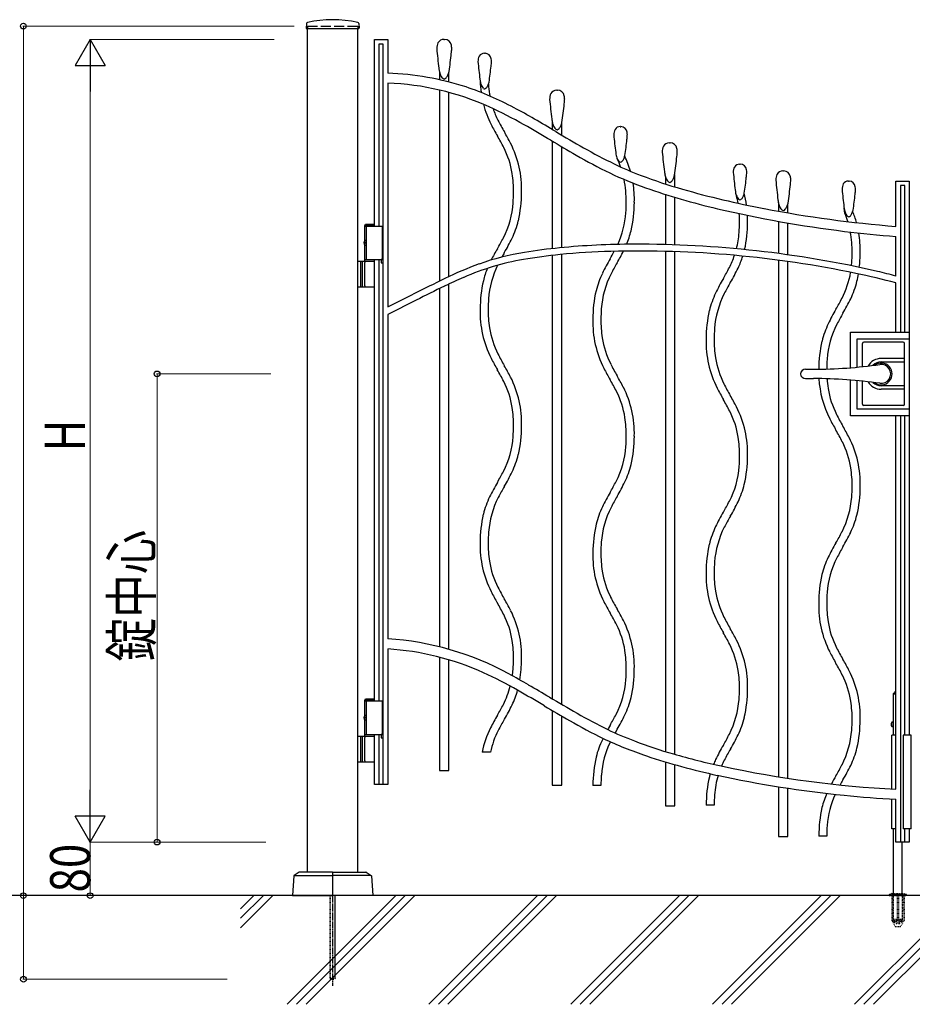
# Model space of a CAD drawing. Units: millimetres. Extents: x 0 to 8410, y 0 to 5940.
# Drawn here: x 2867 to 4202, y 2780 to 4252 of the extents above; entities that cross this region are included whole.
import ezdxf

# ---------------------------------------------------------------- set-up
doc = ezdxf.new("R2010")
doc.units = ezdxf.units.MM
for name, pattern in [('YCENTER_1', [13, 10, -1, 1, -1]), ('YDOT_1', [2, 1, -1]), ('YHIDDEN_1', [4, 3, -1])]:
    doc.linetypes.add(name, pattern=pattern)
for name, color, linetype, lineweight in [('YKK_13', 4, 'Continuous', 30), ('YKK_A1', 4, 'Continuous', 30), ('YKK_D', 6, 'Continuous', 13), ('YSS_K', 3, 'Continuous', 13)]:
    doc.layers.add(name, color=color, linetype=linetype, lineweight=lineweight)
doc.styles.add('text-b', font='extslim2.shx', dxfattribs={"width": 0.8, "bigfont": 'extfont2.shx'})

msp = doc.modelspace()

# ---------------------------------------------------------------- linework, layer by layer
at = {"layer": 'YKK_13', "linetype": 'Continuous', "lineweight": 30, "ltscale": 0.5}
for p, q in [((4188, 3769.8), (4129, 3769.8)), ((4127, 3733.2), (4127, 3767.8)), ((4190, 3676.8), (4190, 3767.8)), ((4190, 3745.3), (4155, 3745.3)), ((4155, 3740.1), (4190, 3740.1)), ((4042, 3729.3), (4053.5, 3729.3)), ((4042, 3715.3), (4053.5, 3715.3)), ((4127, 3676.8), (4127, 3711.5)), ((4190, 3704.5), (4155, 3704.5)), ((4190, 3699.3), (4155, 3699.3)), ((4188, 3674.8), (4129, 3674.8))]:
    msp.add_line(p, q, dxfattribs=at)
for centre, radius, start, end in [((4129, 3767.8), 2, 90, 180), ((4188, 3767.8), 2, 0, 90), ((4155, 3722.3), 23, 90, 149.1583), ((4155, 3722.3), 17.8, 90, 134.5144), ((4042, 3721.3), 8, 90, 172.8192), ((4053.5, 4429.3), 700, 270, 278.1705), ((4155, 3722.3), 16.3, 233.1028, 126.8972), ((4155, 3722.3), 14.2, 261.8295, 98.1705), ((4042, 3723.3), 8, 187.1808, 270), ((4053.5, 3015.3), 700, 81.8295, 90), ((4155, 3722.3), 23, 210.8417, 270), ((4155, 3722.3), 17.8, 225.4856, 270), ((4129, 3676.8), 2, 180, 270), ((4188, 3676.8), 2, 270, 0)]:
    msp.add_arc(centre, radius, start, end, dxfattribs=at)
at = {"layer": 'YKK_A1'}
for p, q in [((3295.3, 4246), (3294.9, 4239.4)), ((3373.8, 4246), (3374.1, 4239.4)), ((3295.4, 4238.8), (3373.6, 4238.8)), ((3297, 2977.3), (3297, 4238.8)), ((3372, 2977.3), (3372, 4238.8)), ((3382.5, 3944.3), (3383.7, 3946.3)), ((3383.7, 3946.3), (3397, 3946.3)), ((3382.5, 3944.3), (3397, 3944.3)), ((3382.5, 3921.3), (3382.5, 3944.3)), ((3382.5, 3943.3), (3408.5, 3943.3)), ((3384.5, 3943.3), (3384.5, 3893.3)), ((3408.5, 3943.3), (3408.5, 3893.3)), ((3382.5, 3920.4), (3381.9, 3920.4)), ((3382.5, 3916.2), (3381.9, 3916.2)), ((3383.5, 3918.7), (3382.9, 3918.7)), ((3383.5, 3917.9), (3382.9, 3917.9)), ((3382.5, 3890.3), (3382.5, 3915.4)), ((3397, 3890.3), (3372, 3890.3)), ((3376, 3890.3), (3376, 3852.3)), ((3378.5, 3890.3), (3378.5, 3852.3)), ((3382.5, 3893.3), (3408.5, 3893.3)), ((3382.5, 3853.8), (3382.5, 3888.8)), ((3372, 3852.3), (3397, 3852.3)), ((4173.5, 3182.3), (4173.5, 3244.1)), ((3382.5, 3234.3), (3383.7, 3236.3)), ((3382.5, 3234.3), (3397, 3234.3)), ((3382.5, 3211.3), (3382.5, 3234.3)), ((3382.5, 3233.3), (3408.5, 3233.3)), ((3383.7, 3236.3), (3397, 3236.3)), ((3384.5, 3233.3), (3384.5, 3183.3)), ((3408.5, 3233.3), (3408.5, 3183.3)), ((3382.5, 3210.4), (3381.9, 3210.4)), ((3382.5, 3206.2), (3381.9, 3206.2)), ((3382.5, 3180.3), (3382.5, 3205.4)), ((3383.5, 3208.7), (3382.9, 3208.7)), ((3383.5, 3207.9), (3382.9, 3207.9)), ((3397, 3180.3), (3372, 3180.3)), ((3376, 3180.3), (3376, 3142.3)), ((3378.5, 3180.3), (3378.5, 3142.3)), ((3382.5, 3183.3), (3408.5, 3183.3)), ((4177, 3182.3), (4170.9, 3182.3)), ((4170.9, 3101.7), (4170.9, 3182.3)), ((4200, 3182.3), (4188, 3182.3)), ((4188, 3182.3), (4188, 3042.3)), ((4200, 3042.3), (4200, 3182.3)), ((3382.5, 3143.8), (3382.5, 3178.8)), ((3372, 3142.3), (3397, 3142.3)), ((4170.9, 3042.3), (4170.9, 3086.7)), ((4177, 3042.3), (4170.9, 3042.3)), ((4173.5, 2945.3), (4173.5, 3042.3)), ((4200, 3042.3), (4188, 3042.3)), ((4186.5, 2945.3), (4186.5, 3022.3)), ((3284.3, 2977.2), (3277, 2972.6)), ((3334, 2977.3), (3284.8, 2977.3)), ((3334.5, 2976.8), (3334.5, 2942.8)), ((3334.5, 2976.8), (3334.5, 2942.8)), ((3335, 2977.3), (3384.2, 2977.3)), ((3384.8, 2977.2), (3392, 2972.6)), ((3276.6, 2971.8), (3274.5, 2942.3)), ((3277.8, 2972.3), (3334.5, 2972.3)), ((3391.3, 2972.3), (3334.5, 2972.3)), ((3392.5, 2971.8), (3394.5, 2942.3)), ((5578, 2942.3), (2704.5, 2942.3)), ((3274.5, 2942.3), (3334, 2942.3)), ((3394.5, 2942.3), (3335, 2942.3))]:
    msp.add_line(p, q, dxfattribs=at)
at = {"layer": 'YKK_A1', "linetype": 'YHIDDEN_1', "ltscale": 5}
for p, q in [((3297, 4242.3), (3372, 4242.3)), ((3297, 4242.3), (3297, 4238.8)), ((3372, 4242.3), (3372, 4238.8))]:
    msp.add_line(p, q, dxfattribs=at)
at = {"layer": 'YKK_A1', "linetype": 'Continuous', "ltscale": 0.5}
for p, q in [((3397, 3943.3), (3397, 4222.3)), ((3397, 4222.3), (3417, 4222.3)), ((3410.2, 4215.1), (3403.6, 4215.1)), ((3403.6, 4215.1), (3403.6, 3943.3)), ((3410.2, 3108.4), (3410.2, 4215.1)), ((3417, 4222.3), (3417, 4172)), ((3500.9, 4222.3), (3502, 4222.3)), ((3561.5, 4201.6), (3562.5, 4201.6)), ((3494.5, 4173.3), (3494.5, 4161.9)), ((3508.5, 4158.6), (3508.5, 4173.6)), ((3417, 4157.1), (3417, 3822.5)), ((3494.5, 4146.6), (3494.5, 3861)), ((3508.5, 3867.8), (3508.5, 4143.1)), ((3669.8, 4146.5), (3670.9, 4146.5)), ((3663.1, 4098.3), (3663.1, 4087.7)), ((3677.1, 4079.4), (3677.1, 4097)), ((3764.7, 4091.9), (3765.7, 4091.9)), ((3663.1, 4070.2), (3663.1, 3909.6)), ((3838.2, 4067.7), (3839.3, 4067.7)), ((3677.1, 3910.9), (3677.1, 4061.9)), ((3943.3, 4035.8), (3944.3, 4035.8)), ((3846.2, 4001.9), (3846.2, 4020.4)), ((4008, 4025.7), (4009.1, 4025.7)), ((3832.2, 4017.5), (3832.2, 4006.3)), ((4106, 4010.5), (4107, 4010.5)), ((4177, 4010.3), (4197, 4010.3)), ((4177, 3942.9), (4177, 4010.3)), ((4190.3, 4004), (4183.7, 4004)), ((4183.7, 4004), (4183.7, 3785.8)), ((4190.3, 3785.8), (4190.3, 4004)), ((4197, 4010.3), (4197, 3182.3)), ((3832.2, 3990.8), (3832.2, 3915.5)), ((3846.2, 3915.1), (3846.2, 3986.4)), ((4001.2, 3978.4), (4001.2, 3965.6)), ((4015.2, 3963.1), (4015.2, 3975.6)), ((4100.5, 3962.4), (4099.4, 3970.1)), ((4001.2, 3950.4), (4001.2, 3902.3)), ((4015.2, 3900.3), (4015.2, 3948)), ((4177, 3868.6), (4177, 3927.9)), ((3677.1, 3228.2), (3677.1, 3900.9)), ((3832.2, 3905.5), (3832.2, 3157.7)), ((3846.2, 3153.6), (3846.2, 3905.1)), ((3397, 3233.3), (3397, 3893.3)), ((3403.6, 3893.3), (3403.6, 3233.3)), ((3410.2, 3893.3), (3407.3, 3893.3)), ((3407.3, 3893.3), (3407.3, 3888.3)), ((3407.3, 3888.3), (3410.2, 3888.3)), ((3663.1, 3899.5), (3663.1, 3236.4)), ((4001.2, 3892.2), (4001.2, 3120)), ((4015.2, 3117.8), (4015.2, 3890.3)), ((3508.5, 3310.5), (3508.5, 3856.7)), ((4177, 3785.8), (4177, 3858.3)), ((3494.5, 3849.9), (3494.5, 3314.2)), ((3417, 3822.5), (3455.2, 3841.5)), ((3459.6, 3832.6), (3417, 3811.3)), ((3417, 3811.3), (3417, 3326)), ((4108.9, 3731.5), (4108.9, 3784.8)), ((4108.9, 3784.8), (4197, 3784.8)), ((4118.9, 3732.4), (4118.9, 3774.8)), ((4118.9, 3774.8), (4197, 3774.8)), ((4108.9, 3659.8), (4108.9, 3713.1)), ((4118.9, 3669.8), (4118.9, 3712.3)), ((4197, 3669.8), (4118.9, 3669.8)), ((4197, 3659.8), (4108.9, 3659.8)), ((4177, 3101.4), (4177, 3660.8)), ((4183.7, 3660.8), (4183.7, 3022.4)), ((4190.3, 3182.3), (4190.3, 3660.8)), ((3417, 3311), (3417, 3108.3)), ((3494.5, 3298.7), (3494.5, 3129.6)), ((3508.5, 3129.6), (3508.5, 3294.8)), ((3663.1, 3219), (3663.1, 3107.2)), ((3677.1, 3107.2), (3677.1, 3210.8)), ((3397, 3108.3), (3397, 3183.3)), ((3403.6, 3183.3), (3403.6, 3108.4)), ((3410.2, 3183.3), (3407.3, 3183.3)), ((3407.3, 3183.3), (3407.3, 3178.3)), ((3407.3, 3178.3), (3410.2, 3178.3)), ((3570.5, 3156.8), (3558.3, 3156.8)), ((3832.2, 3142.3), (3832.2, 3076.7)), ((3846.2, 3076.7), (3846.2, 3138.2)), ((3494.5, 3129.6), (3508.5, 3129.6)), ((3417, 3108.3), (3397, 3108.3)), ((3663.1, 3107.2), (3677.1, 3107.2)), ((3735.8, 3107), (3723.8, 3107)), ((4001.2, 3105.1), (4001.2, 3030.7)), ((4015.2, 3030.7), (4015.2, 3102.9)), ((3832.2, 3076.7), (3846.2, 3076.7)), ((3905.1, 3077.4), (3893.1, 3077.4)), ((4177, 3022.3), (4177, 3086.4)), ((4190.3, 3022.4), (4190.3, 3042.3)), ((4197, 3042.3), (4197, 3022.3)), ((4001.2, 3030.7), (4015.2, 3030.7)), ((4073.7, 3031.4), (4061.7, 3031.4)), ((4197, 3022.3), (4177, 3022.3))]:
    msp.add_line(p, q, dxfattribs=at)
at = {"layer": 'YKK_A1', "linetype": 'Continuous'}
for p, q in [((4173.5, 3244.1), (4177, 3244.1)), ((4173.6, 3244.1), (4173.6, 3244.4)), ((4173.6, 3244.4), (4177, 3244.4)), ((4172.5, 3201.8), (4171.4, 3201.7)), ((4172.5, 3194.8), (4171.4, 3194.9)), ((4172.5, 3201.8), (4172.5, 3194.8)), ((4172.5, 3201.8), (4172.5, 3194.8)), ((4173.5, 3201.8), (4172.5, 3201.8)), ((4172.5, 3194.8), (4173.5, 3194.8)), ((4173.5, 3194.8), (4173.5, 3201.8))]:
    msp.add_line(p, q, dxfattribs=at)
at = {"layer": 'YKK_A1', "linetype": 'YDOT_1'}
for p, q in [((4171, 2945.3), (4167.7, 2944.1)), ((4171, 2945.3), (4189, 2945.3)), ((4173.5, 2906.5), (4173.5, 2945.3)), ((4186.5, 2945.3), (4186.5, 2906.5)), ((4189, 2945.3), (4192.4, 2944.1)), ((3330.5, 2942.3), (3330.5, 2818.3)), ((3331.1, 2942.3), (3331.1, 2817.8)), ((3338, 2942.3), (3338, 2817.8)), ((3338.5, 2818.3), (3338.5, 2942.3)), ((4167, 2943.2), (4167, 2942.3)), ((4167, 2942.3), (4193, 2942.3)), ((4167.3, 2943.9), (4192.7, 2943.9)), ((4170.8, 2942.3), (4170.8, 2905.3)), ((4171.3, 2942.3), (4171.3, 2904.3)), ((4179, 2942.3), (4179, 2904.3)), ((4181, 2942.3), (4181, 2904.3)), ((4188.7, 2942.3), (4188.7, 2904.3)), ((4189.3, 2942.3), (4189.3, 2905.3)), ((4193, 2943.2), (4193, 2942.3)), ((4170.8, 2905.3), (4175.7, 2896.8)), ((4171.3, 2904.3), (4179, 2904.3)), ((4186.5, 2906.5), (4173.5, 2906.5)), ((4173.6, 2906.2), (4173.6, 2906.5)), ((4173.6, 2906.2), (4186.5, 2906.2)), ((4179, 2905.3), (4181, 2905.3)), ((4181, 2904.3), (4188.7, 2904.3)), ((4189.3, 2905.3), (4184.4, 2896.8)), ((4186.5, 2906.5), (4186.5, 2906.2)), ((4176.5, 2896.3), (4183.5, 2896.3)), ((3338.5, 2818.3), (3330.5, 2818.3)), ((3330.5, 2818.3), (3331.5, 2817.3)), ((3331.5, 2817.3), (3337.5, 2817.3)), ((3338.5, 2818.3), (3337.5, 2817.3))]:
    msp.add_line(p, q, dxfattribs=at)
at = {"layer": 'YKK_A1', "linetype": 'YDOT_1', "ltscale": 2}
for p, q in [((4172.2, 2945.3), (4172.7, 2944.8)), ((4173, 2907.3), (4172.7, 2944.8)), ((4172.7, 2944.8), (4187.3, 2944.8)), ((4187, 2907.3), (4187.3, 2944.8)), ((4187.8, 2945.3), (4187.3, 2944.8))]:
    msp.add_line(p, q, dxfattribs=at)
at = {"layer": 'YKK_A1', "linetype": 'YCENTER_1'}
msp.add_line((3334.5, 2942.3), (3334.5, 2807.3), dxfattribs=at)
at = {"layer": 'YKK_A1'}
for centre, radius, start, end in [((3297.3, 4245.9), 2, 99.0011, 177), ((3334.5, 4070.8), 181, 78.0228, 101.9772), ((3371.8, 4245.9), 2, 3, 80.9989), ((3295.4, 4239.3), 0.5, 177, 270), ((3373.6, 4239.3), 0.5, 270, 3), ((3384, 3888.8), 1.5, 90, 180), ((3384, 3853.8), 1.5, 180, 270), ((3384, 3178.8), 1.5, 90, 180), ((3384, 3143.8), 1.5, 180, 270), ((3284.8, 2976.3), 1, 90, 122.323), ((3334, 2976.8), 0.5, 360, 90), ((3335, 2976.8), 0.5, 90, 180), ((3384.2, 2976.3), 1, 57.677, 90), ((3277.6, 2971.8), 1, 122.323, 176), ((3391.5, 2971.8), 1, 4, 57.677), ((3334, 2942.8), 0.5, 270, 360), ((3335, 2942.8), 0.5, 180, 270)]:
    msp.add_arc(centre, radius, start, end, dxfattribs=at)
at = {"layer": 'YKK_A1', "linetype": 'Continuous', "ltscale": 0.5}
for centre, radius, start, end in [((3511.5, 4208.6), 21.3, 156.1318, 180.0175), ((3500.6, 4212.6), 9.72, 88.3012, 151.7405), ((3501.8, 4211.8), 10.6, 11.1098, 88.6577), ((3490.1, 4208.8), 22.6, 359.4559, 12.8022), ((4249.5, 4277.6), 762.4, 185.1899, 187.4129), ((3002.6, 4250.8), 511.8, 351.3888, 354.5284), ((3457.2, 4210.3), 55.5, 351.4622, 358.267), ((3570.7, 4189.2), 18.8, 154.486, 180.0253), ((3561.2, 4192.9), 8.68, 88.006, 149.4471), ((3562.2, 4192), 9.61, 7.0075, 88.3866), ((4221.9, 4249.8), 672.7, 185.166, 187.4119), ((3200.9, 4216.1), 372.1, 351.053, 354.7654), ((3509.7, 4191.4), 62.5, 351.4912, 357.9753), ((3550.4, 4189.3), 21.7, 359.756, 10.1766), ((3398.2, 3725.3), 447.1, 72.2985, 87.5858), ((3525, 4181.6), 31.6, 184.3054, 193.4678), ((3522.8, 4181.3), 29.5, 193.9494, 208.9624), ((3506.1, 4172), 10.4, 208.7758, 228.7556), ((3492.9, 4174.8), 15.1, 319.3168, 337.0203), ((3468, 4185.5), 42.2, 336.816, 344.445), ((3401.1, 3748.6), 408.8, 65.8047, 87.773), ((3502.5, 4168), 4.93, 229.0585, 256.9717), ((3500, 4168.6), 5.66, 284.6681, 319.5752), ((3386.2, 3712.1), 463.4, 61.7133, 71.3791), ((3584.4, 4165.2), 29.7, 184.1785, 193.4553), ((3707.1, 4164.1), 152, 181.4973, 187.9423), ((3583, 4165.3), 28.4, 194.3434, 207.5298), ((3566.7, 4156.8), 10, 207.1829, 227.3674), ((3555.1, 4158.3), 12.7, 317.2963, 336.5936), ((3532.7, 4168.2), 37.1, 336.3065, 344.4849), ((3758.7, 4168.4), 191.6, 183.8599, 188.3523), ((3563, 4152.7), 4.51, 227.6192, 256.8637), ((3560.8, 4153), 4.83, 283.8796, 317.0831), ((3698.5, 4160.9), 130.9, 188.9274, 190.2324), ((3680.4, 4132.7), 21.3, 156.1205, 180.0288), ((3669.5, 4136.7), 9.72, 88.3012, 151.7405), ((3670.6, 4135.9), 10.6, 11.1264, 88.6743), ((3659, 4132.9), 22.6, 359.4501, 12.7964), ((3707.1, 4164.1), 152, 194.7905, 206.9213), ((4418.4, 4201.7), 762.4, 185.1899, 187.4129), ((3171.5, 4175), 511.8, 351.3888, 354.5284), ((3626, 4134.4), 55.5, 351.4622, 358.267), ((3283.7, 3499.2), 684.4, 60.4888, 65.3926), ((3698.5, 4160.9), 130.9, 198.7328, 206.927), ((3185.5, 3321.4), 902.6, 60.0214, 62.2444), ((4035.5, 4338.8), 524, 207.7033, 209.8346), ((3868.7, 4247.1), 321.7, 206.8957, 210.4477), ((2144.4, 1515.4), 2972.1, 59.3203, 60.2141), ((2181.8, 1586.4), 2907, 59.2404, 59.9738), ((3693.9, 4105.7), 31.6, 184.3054, 193.4678), ((3691.7, 4105.4), 29.5, 193.9494, 208.9624), ((3661.8, 4098.9), 15.1, 319.3168, 337.0203), ((3636.9, 4109.6), 42.2, 336.816, 344.445), ((3303.6, 3915.1), 321.7, 26.8931, 30.4452), ((3131.8, 3820.7), 529.7, 27.7134, 29.8219), ((3675, 4096.1), 10.4, 208.7758, 228.7556), ((3671.4, 4092.1), 4.93, 229.0585, 256.9717), ((5317.9, 6866.1), 3233.9, 239.3344, 240.1824), ((3668.9, 4092.8), 5.66, 284.6681, 319.5752), ((3773.9, 4079.6), 18.8, 154.4973, 180.014), ((4425.2, 4140.1), 672.9, 185.1637, 187.4097), ((3764.4, 4083.3), 8.68, 88.0044, 149.4455), ((3765.4, 4082.3), 9.61, 7.006, 88.3851), ((3712.6, 4081.8), 62.7, 351.4986, 357.9598), ((3753.6, 4079.7), 21.7, 359.7632, 10.1838), ((3465.2, 3998.2), 152, 358.3528, 26.9206), ((4904.2, 6154.8), 2426, 239.1715, 240.2028), ((3404.1, 4106.5), 372.1, 351.053, 354.7654), ((3837.9, 4058), 9.72, 88.3012, 151.7405), ((3839.1, 4057.2), 10.6, 11.1264, 88.6743), ((3473.8, 4001.4), 130.9, 8.9295, 26.9291), ((4091.3, 4729.6), 785.4, 239.9983, 244.169), ((4129.1, 4800.4), 850.5, 240.473, 243.9563), ((3787.5, 4055.5), 29.7, 184.1877, 193.4645), ((3786.2, 4055.7), 28.4, 194.3516, 207.538), ((3735.9, 4058.5), 37.1, 336.3247, 344.503), ((3848.8, 4054), 21.3, 156.1205, 180.0288), ((4586.8, 4122.9), 762.4, 185.1899, 187.4129), ((3827.4, 4054.2), 22.6, 359.4501, 12.7964), ((3794.5, 4055.7), 55.5, 351.4622, 358.267), ((3962.3, 4463.9), 475, 244.2102, 249.4805), ((3644.3, 3986.9), 129, 20.335, 26.0575), ((3769.9, 4047.1), 10, 207.1764, 227.3609), ((3766.2, 4043.1), 4.51, 227.6134, 256.8578), ((3764, 4043.4), 4.83, 283.8743, 317.0778), ((3758.3, 4048.7), 12.6, 317.2651, 336.5624), ((3633.8, 3983.2), 152, 16.1005, 25.1453), ((3339.9, 4096.2), 511.8, 351.3888, 354.5284), ((3943, 4027.1), 8.68, 88.0044, 149.4455), ((3944, 4026.2), 9.61, 7.007, 88.3861), ((3413.5, 3993.8), 191.6, 359.9901, 8.3515), ((3997.9, 4547.6), 580.9, 244.6434, 250.3489), ((4073.7, 4753.2), 785, 249.2651, 254.0315), ((3862.4, 4027), 31.6, 184.3054, 193.4678), ((3860.2, 4026.7), 29.5, 193.9494, 208.9624), ((3805.1, 4031), 42.4, 337.0445, 344.4445), ((3952.5, 4023.5), 18.8, 154.4977, 180.0144), ((4603.7, 4084), 672.7, 185.1652, 187.4112), ((3891.5, 4025.7), 62.5, 351.4897, 357.9739), ((3932.2, 4023.5), 21.7, 359.7581, 10.1787), ((4018.6, 4012), 21.3, 156.1205, 180.0288), ((4007.7, 4016), 9.72, 88.3026, 151.7419), ((4008.9, 4015.1), 10.6, 11.1098, 88.6577), ((3595.6, 3978.8), 178.1, 359.987, 11.0972), ((3633.8, 3983.2), 152, 358.3532, 9.253), ((3843.5, 4017.4), 10.4, 208.7758, 228.7556), ((3839.9, 4013.3), 4.93, 229.0585, 256.9717), ((3837.3, 4014.1), 5.72, 284.778, 320.1328), ((3829.9, 4020.4), 15.5, 319.881, 337.3339), ((3582.7, 4050.4), 372.1, 351.0528, 354.7652), ((4756.6, 4080.9), 762.4, 185.1899, 187.4129), ((3509.8, 4054.2), 511.7, 351.3886, 354.5282), ((3997.2, 4012.2), 22.6, 359.4559, 12.8022), ((3964.2, 4013.6), 55.6, 351.4661, 358.2709), ((4115.2, 3998.1), 18.8, 154.4973, 180.014), ((4105.7, 4001.8), 8.68, 88.0044, 149.4455), ((4106.7, 4000.9), 9.61, 7.006, 88.3851), ((3406.7, 3993.5), 198.4, 355.5549, 0.0921), ((3426.2, 3993.8), 190.9, 347.103, 0.0153), ((4164.4, 5042.4), 1102.9, 250.846, 256.666), ((4216, 5237.8), 1290, 253.8755, 259.4435), ((3966.2, 3999.4), 29.7, 184.1797, 193.4565), ((3964.8, 3999.5), 28.4, 194.3504, 207.5367), ((3914.5, 4002.4), 37.1, 336.3069, 344.4853), ((3810.4, 3956.1), 144.4, 7.3984, 14.5107), ((4766.4, 4058.7), 672.7, 185.1649, 187.4108), ((3745.4, 4025), 372.1, 351.053, 354.7654), ((4054, 4000.3), 62.7, 351.4986, 357.9598), ((4094.9, 3998.2), 21.7, 359.7632, 10.1838), ((3468.5, 3987.9), 136.4, 332.9464, 355.9022), ((3575.4, 3978.5), 198.4, 355.5549, 0.0921), ((3594.8, 3978.8), 191, 347.1038, 0.016), ((3766.9, 3949.2), 176.2, 9.2178, 12.8134), ((3948.5, 3991), 10, 207.1797, 227.3642), ((3944.8, 3987), 4.51, 227.6104, 256.8549), ((3942.6, 3987.3), 4.83, 283.8748, 317.0784), ((3936.9, 3992.5), 12.7, 317.3024, 336.5998), ((4032.1, 3984.9), 31.6, 184.3037, 193.4661), ((4029.9, 3984.7), 29.5, 193.9505, 208.9634), ((3974.8, 3988.9), 42.5, 337.0568, 344.4568), ((3637.1, 3972.9), 136.4, 335.2767, 355.9036), ((4323.7, 5741.7), 1820.1, 256.8637, 262.9357), ((3766.9, 3949.2), 176.2, 0.0001, 4.1518), ((4316.5, 5717.3), 1779.9, 259.0935, 265.507), ((4013.2, 3975.4), 10.4, 208.7758, 228.7556), ((4009.6, 3971.3), 4.93, 229.0585, 256.9717), ((4007.1, 3972.1), 5.72, 284.7736, 320.1284), ((3999.7, 3978.4), 15.5, 319.8544, 337.3073), ((4128.9, 3974.1), 29.7, 184.1785, 193.4553), ((4127.5, 3974.2), 28.4, 194.3516, 207.538), ((3984.6, 3912.2), 126.4, 17.402, 23.3842), ((4111.2, 3965.6), 10, 207.1764, 227.3609), ((4099.6, 3967.2), 12.7, 317.302, 336.5993), ((4077.2, 3977.1), 37.1, 336.3065, 344.4849), ((3971.6, 3907.8), 152, 15.5554, 22.1745), ((3476, 3985.4), 140.5, 334.5677, 345.8801), ((3744.7, 3948.9), 198.4, 355.5554, 0.0926), ((3764.2, 3949.2), 191, 347.589, 0.0158), ((3747, 3949.5), 208.1, 359.9123, 2.716), ((4107.5, 3961.6), 4.51, 227.6134, 256.8578), ((4105.3, 3961.9), 4.83, 283.8796, 317.0831), ((3644.6, 3970.4), 140.5, 337.2206, 345.8801), ((3806.4, 3943.3), 136.4, 345.5762, 355.9038), ((4266.9, 5236.6), 1311.9, 262.6853, 266.0737), ((3932.7, 3903.4), 178.8, 359.991, 9.9596), ((3971.6, 3907.8), 152, 358.3532, 9.505), ((3123.1, 4171.4), 527.5, 330.2175, 332.2572), ((3357.5, 4042.5), 272, 329.2484, 334.427), ((3785.6, 2762.1), 1154, 90.0358, 95.558), ((3791.1, 2312.3), 1603.8, 77.084, 90.2246), ((3682, 3525.2), 383.5, 99.0622, 109.5514), ((3815.7, 3769.7), 273.2, 149.2564, 153.295), ((4049, 3641.4), 527.4, 150.2102, 151.0202), ((3738.9, 3201.4), 712.2, 95.2416, 99.481), ((3786, 2739), 1167, 91.7352, 95.4705), ((3291.9, 4156.4), 527.4, 330.2102, 331.6064), ((3792, 2311.9), 1594.1, 78.231, 91.4859), ((3526.2, 4027.5), 272, 329.2429, 333.4299), ((3913.1, 3903.1), 198.4, 355.5549, 0.0921), ((3932.6, 3903.3), 190.9, 353.4375, 0.0153), ((3756.3, 3337.2), 585.6, 110.2479, 115.6786), ((3687.6, 3504.8), 394.4, 99.8896, 113.4643), ((3752.8, 3099), 805.4, 95.5598, 99.5014), ((3984.4, 3754.7), 273.2, 149.2554, 154.4111), ((4217.8, 3626.4), 527.5, 150.2175, 152.2572), ((3806.4, 3943.3), 136.4, 332.948, 341.2947), ((3814, 3940.8), 140.5, 334.5673, 342.4078), ((3974.9, 3897.4), 136.4, 354.3164, 355.9022), ((3696.2, 3827.3), 140.5, 157.9666, 165.8801), ((3703.8, 3824.9), 136.4, 154.0256, 175.9032), ((3864.9, 3812.3), 140.5, 154.5686, 165.8811), ((3872.4, 3809.9), 136.4, 152.9474, 175.9032), ((3461.2, 4126.8), 527.4, 330.2102, 332.2498), ((3695.6, 3997.9), 272, 329.2429, 334.4215), ((3974.9, 3897.4), 136.4, 332.9464, 350.1523), ((3907.2, 2853.8), 1040.1, 74.9619, 78.3519), ((3932.6, 3903.3), 190.9, 347.103, 350.4643), ((3917.8, 2891.5), 1010.9, 75.1438, 76.7456), ((5253.4, 264.3), 4003.7, 115.9331, 116.6894), ((3826.5, 3183.8), 744.2, 113.4371, 115.8893), ((3746.1, 3819), 190.9, 167.1024, 180.0146), ((4153.7, 3725.1), 273.2, 149.2556, 154.4113), ((4387.1, 3596.8), 527.5, 150.2179, 152.2576), ((3982.4, 3895), 140.6, 334.5702, 345.8826), ((4781.9, 1221), 2927.2, 115.9363, 116.853), ((3914.7, 3804), 191, 167.1031, 180.0154), ((4034.2, 3782.7), 140.5, 154.5679, 165.8803), ((4041.8, 3780.3), 136.4, 152.9473, 175.9031), ((3765.5, 3819.3), 198.4, 175.5549, 180.0921), ((3629.5, 4080.9), 527.5, 330.2175, 332.2572), ((3864, 3952.1), 272, 329.2429, 334.4215), ((3707.3, 3814.6), 152.2, 178.3574, 206.9026), ((3758.8, 3818.9), 191.7, 179.9878, 188.3493), ((3934.2, 3804.3), 198.4, 175.5549, 180.0921), ((4084.1, 3774.4), 191, 167.1038, 180.016), ((4322.1, 3679.3), 273.2, 149.2554, 154.4111), ((4555.4, 3551), 527.3, 150.2115, 152.2512), ((3875.9, 3799.6), 152.2, 178.3583, 206.9035), ((3927.4, 3803.9), 191.7, 179.9886, 188.35), ((3698.6, 3811.4), 131, 188.9188, 206.9184), ((4103.5, 3774.7), 198.4, 175.5556, 180.0928), ((4202.7, 3736.9), 140.5, 154.5677, 165.8801), ((4210.2, 3734.5), 136.4, 152.9469, 175.9027), ((3867.2, 3796.4), 131, 188.9166, 206.9162), ((4045.3, 3770), 152.2, 178.3579, 206.9031), ((4096.8, 3774.3), 191.7, 179.9875, 188.349), ((4252.5, 3728.6), 190.9, 167.103, 179.7592), ((4040.7, 3992), 529.9, 207.698, 209.8064), ((3868.8, 3897.6), 321.8, 206.8794, 210.4314), ((4036.6, 3766.8), 131, 188.9188, 206.9184), ((4271.9, 3728.8), 198.4, 175.5567, 179.778), ((3303.4, 3565.6), 321.8, 26.8831, 30.4352), ((3131.5, 3471.1), 529.9, 27.7006, 29.809), ((4209.5, 3977), 530, 207.6909, 209.7994), ((4037.4, 3882.6), 321.8, 206.8862, 210.4383), ((3473.7, 3651.8), 131, 8.9173, 26.9169), ((3464.9, 3648.6), 152.3, 358.3561, 26.9013), ((3472.1, 3550.6), 321.8, 26.8831, 30.4352), ((3300, 3456.1), 530, 27.6935, 29.8019), ((4213.7, 3724.2), 152.2, 183.343, 206.9026), ((4265.3, 3728.5), 191.7, 184.0234, 188.3493), ((3642.3, 3636.8), 131, 8.9194, 26.919), ((3633.6, 3633.6), 152.2, 358.357, 26.9022), ((4378.9, 3947.4), 530, 207.6912, 209.7996), ((4206.7, 3853), 321.8, 206.8869, 210.4389), ((4205, 3721), 131, 188.9188, 206.9184), ((3641.4, 3521), 321.8, 26.8826, 30.4347), ((3469.4, 3426.5), 530, 27.6929, 29.8013), ((3413.4, 3644.3), 191.8, 359.9871, 8.3486), ((3811.7, 3607.2), 131, 8.9196, 26.9192), ((3802.9, 3604), 152.2, 358.3572, 26.9024), ((3582, 3629.3), 191.8, 359.9871, 8.3486), ((4547.1, 3901.6), 529.9, 207.698, 209.8064), ((4375.2, 3807.1), 321.8, 206.8794, 210.4314), ((3407.6, 3643.9), 197.5, 355.5451, 0.0824), ((3427.6, 3644.2), 189.6, 347.0548, 0.0128), ((3809.8, 3475.2), 321.8, 26.8819, 30.4339), ((3637.9, 3380.7), 529.9, 27.7006, 29.809), ((3469.4, 3638.3), 135.5, 332.8539, 355.8778), ((3576.2, 3628.9), 197.6, 355.5458, 0.0831), ((3596.2, 3629.2), 189.6, 347.0548, 0.0128), ((3751.4, 3599.7), 191.8, 359.9869, 8.3483), ((3971.3, 3558.2), 152.3, 358.3561, 26.9013), ((3638, 3623.3), 135.5, 332.8524, 355.8763), ((3980.1, 3561.4), 131, 8.9179, 26.9176), ((3477, 3635.9), 139.5, 334.4717, 345.8298), ((3745.6, 3599.3), 197.6, 355.5469, 0.0842), ((3765.5, 3599.6), 189.6, 347.0555, 0.0134), ((3645.7, 3620.9), 139.5, 334.4742, 345.8324), ((3807.4, 3593.7), 135.5, 332.8539, 355.8778), ((3919.8, 3553.8), 191.8, 359.9871, 8.3486), ((3125.1, 3822), 525.7, 330.1197, 332.1594), ((3358.5, 3693.2), 271.2, 329.1505, 334.3291), ((3813.8, 3421), 271.2, 149.1515, 154.3301), ((4047.2, 3292.2), 525.7, 150.1197, 152.1594), ((3293.7, 3807), 525.7, 330.1197, 332.1594), ((3527.1, 3678.2), 271.2, 329.1515, 334.3301), ((3815, 3591.3), 139.5, 334.471, 345.8292), ((3914, 3553.5), 197.6, 355.5458, 0.0831), ((3934, 3553.7), 189.6, 347.0548, 0.0128), ((3695.2, 3478.4), 139.5, 154.4732, 165.8314), ((3702.9, 3475.9), 135.5, 152.8548, 175.8787), ((3982.4, 3406), 271.2, 149.1505, 154.3291), ((4215.7, 3277.2), 525.6, 150.1123, 152.152), ((3975.8, 3547.9), 135.5, 332.8524, 355.8763), ((3863.9, 3463.4), 139.5, 154.4742, 165.8324), ((3871.5, 3460.9), 135.5, 152.8543, 175.8782), ((3463.2, 3777.4), 525.6, 330.1125, 332.1522), ((3696.5, 3648.6), 271.2, 329.151, 334.3296), ((3744.7, 3470.1), 189.6, 167.0549, 180.0129), ((4151.8, 3376.4), 271.3, 149.1561, 154.3347), ((4385.2, 3247.6), 525.7, 150.1195, 152.1591), ((3983.4, 3545.4), 139.5, 334.4742, 345.8324), ((3913.4, 3455.1), 189.6, 167.0549, 180.0129), ((4033.2, 3433.8), 139.5, 154.4699, 165.8281), ((4040.9, 3431.3), 135.5, 152.8546, 175.8785), ((3764.7, 3470.3), 197.6, 175.5458, 180.0831), ((3631.5, 3731.6), 525.7, 330.1197, 332.1594), ((3864.9, 3602.8), 271.2, 329.1515, 334.3301), ((3706.6, 3465.7), 151.5, 178.3551, 206.968), ((3757.8, 3470), 190.7, 179.9873, 188.3717), ((3933.3, 3455.3), 197.6, 175.5477, 180.0849), ((4082.7, 3425.5), 189.6, 167.0556, 180.0135), ((4320.2, 3330.6), 271.2, 149.1505, 154.3291), ((4553.6, 3201.8), 525.7, 150.1197, 152.1594), ((3875.2, 3450.7), 151.5, 178.3551, 206.968), ((3926.4, 3455), 190.7, 179.9866, 188.3709), ((4201.6, 3388), 139.5, 154.4742, 165.8324), ((4209.3, 3385.5), 135.5, 152.8528, 175.8767), ((3697.9, 3462.5), 130.4, 188.9378, 206.9829), ((4102.6, 3425.7), 197.5, 175.5462, 180.0835), ((3866.6, 3447.5), 130.3, 188.9399, 206.9851), ((4044.6, 3421.1), 151.5, 178.3547, 206.9676), ((4095.8, 3425.4), 190.7, 179.9867, 188.371), ((4251.1, 3379.7), 189.6, 167.0549, 180.0129), ((3868, 3548.9), 321.1, 206.9484, 210.5004), ((4039.6, 3643.3), 529, 207.7585, 209.8669), ((3132.7, 3122.5), 528.9, 27.7656, 29.874), ((4036.6, 3533.9), 321.1, 206.9484, 210.5004), ((4035.9, 3417.9), 130.3, 188.9398, 206.985), ((4271.1, 3379.9), 197.6, 175.5477, 180.0849), ((3304.2, 3216.9), 321.1, 26.9471, 30.4992), ((4208.3, 3628.3), 529, 207.7585, 209.8669), ((3306.2, 3110.2), 523.3, 27.7458, 29.8771), ((4213, 3375.3), 151.5, 178.3546, 206.9675), ((4264.2, 3379.6), 190.7, 179.9866, 188.3709), ((3474.4, 3303.3), 130.3, 8.9412, 26.9864), ((3465.7, 3300.1), 151.5, 358.3546, 26.9674), ((3472.9, 3202), 321.1, 26.9459, 30.4979), ((4206.1, 3504.3), 321.2, 206.944, 210.496), ((3643, 3288.3), 130.3, 8.9412, 26.9864), ((3634.3, 3285.1), 151.5, 358.3555, 26.9684), ((4377.7, 3598.8), 529, 207.7564, 209.8648), ((4204.3, 3372.1), 130.3, 188.9397, 206.9849), ((3642.2, 3172.4), 321.1, 26.9463, 30.4984), ((3475.6, 3080.6), 523.2, 27.7496, 29.881), ((3391.1, 2897.7), 429.2, 61.1809, 86.5304), ((3414.5, 3295.8), 190.7, 359.9872, 8.3715), ((3812.3, 3258.7), 130.3, 8.9406, 26.9858), ((3803.7, 3255.5), 151.5, 358.3553, 26.9682), ((4374.4, 3458.5), 321.1, 206.947, 210.4991), ((3391.9, 2903.9), 407.9, 65.6643, 86.4642), ((3583.1, 3280.8), 190.7, 359.9872, 8.3715), ((4546.1, 3552.9), 529, 207.7585, 209.8669), ((3409, 3295.5), 196.1, 355.529, 0.0892), ((3428.6, 3295.7), 188.5, 350.5215, 0.0228), ((3810.6, 3126.5), 321.1, 26.9471, 30.4992), ((3644.1, 3034.8), 523.2, 27.7486, 29.8799), ((3275.4, 2656.4), 681.5, 60.4819, 65.3169), ((3169.9, 2465.1), 914.9, 59.976, 62.1074), ((3469.9, 3289.9), 134.9, 351.8148, 355.8678), ((3577.7, 3280.5), 196.1, 355.5291, 0.0893), ((3597.2, 3280.7), 188.5, 347.0186, 0.0222), ((3752.5, 3251.2), 190.7, 359.9873, 8.3716), ((3980.8, 3212.9), 130.3, 8.9406, 26.9857), ((3972.1, 3209.7), 151.5, 358.3553, 26.9682), ((3469.9, 3289.9), 134.9, 332.7985, 345.1508), ((2121.2, 654.9), 3006.9, 59.2454, 59.933), ((3638.6, 3274.9), 134.9, 332.7984, 355.8676), ((3477.6, 3287.4), 139, 334.4217, 344.0788), ((2136, 672), 2969.7, 59.3215, 60.2153), ((5308, 6020.3), 3233.5, 239.334, 240.182), ((3747, 3250.9), 196.1, 355.5304, 0.0905), ((3766.6, 3251.1), 188.5, 347.0186, 0.0222), ((3131.3, 3470.9), 518.9, 330.0531, 332.1157), ((3359, 3345), 270.8, 329.1002, 334.2788), ((4894.4, 5309), 2425.8, 239.1691, 240.2004), ((3646.2, 3272.4), 139, 334.423, 345.804), ((3807.9, 3245.3), 134.9, 332.7984, 355.8677), ((3920.9, 3205.4), 190.7, 359.9881, 8.3725), ((3848.5, 3053.5), 310.9, 149.3694, 153.3109), ((4119.3, 3954.8), 850.4, 240.4723, 243.9557), ((3299.9, 3455.9), 518.9, 330.0531, 332.1157), ((3527.6, 3330), 270.8, 329.1002, 334.2788), ((4041.2, 2946.9), 519.1, 150.0746, 152.1602), ((4081.6, 3884.1), 785.3, 239.9953, 244.166), ((3982, 3057.8), 270.8, 149.1019, 150.613), ((3815.6, 3242.8), 139, 334.4226, 345.8037), ((3915.4, 3205), 196.1, 355.529, 0.0892), ((3935, 3205.3), 188.5, 347.0186, 0.0222), ((3697, 3129.6), 141.4, 153.3197, 168.903), ((3702.8, 3127.5), 135.5, 152.869, 167.5168), ((3956.2, 3626), 483.4, 244.2102, 249.3888), ((4209.6, 2931.8), 518.9, 150.0526, 150.7282), ((3469.3, 3426.3), 518.9, 330.0514, 332.114), ((3697, 3300.4), 270.8, 329.1, 334.2786), ((3976.4, 3199.5), 134.9, 332.7985, 355.8678), ((3863.6, 3115.2), 139.3, 154.4345, 165.7927), ((3871, 3112.9), 134.9, 153.8154, 175.8683), ((3982, 3057.8), 270.8, 153.7892, 154.2806), ((3997.4, 3723.5), 604.1, 244.7108, 251.3094), ((4044.2, 3852.9), 726.8, 249.1957, 254.0307), ((4151.3, 3028.2), 270.8, 149.1023, 154.281), ((4139.6, 4168), 1070.8, 251.7286, 257.6173), ((4143, 4187.8), 1075.9, 253.8765, 257.9097), ((4379, 2902.2), 518.9, 150.0529, 152.1155), ((3984, 3197), 139, 334.4226, 345.8037), ((3912.3, 3107.1), 188.5, 167.0183, 180.0219), ((4033, 3085.6), 139.3, 154.4343, 157.5975), ((4040.3, 3083.3), 134.9, 152.7991, 156.9634), ((4259.5, 4721.8), 1622.5, 257.836, 267.0847), ((3637.7, 3380.5), 518.9, 330.0517, 332.1143), ((3865.4, 3254.5), 270.8, 329.1002, 334.2788), ((3931.9, 3107.3), 196.1, 175.5311, 180.0912), ((4033, 3085.6), 139.3, 163.7819, 165.7925), ((4040.3, 3083.3), 134.9, 163.3671, 175.8684), ((4274.2, 4823.3), 1739.7, 257.9124, 264.2363), ((4317.7, 2983.5), 268.5, 149.0922, 152.0884), ((4081.7, 3077.5), 188.5, 167.0189, 180.0226), ((4547.5, 2856.5), 519, 150.0617, 151.0296), ((4101.2, 3077.7), 196.1, 175.5305, 180.0907), ((4200.5, 3040.3), 138.3, 156.6246, 165.9146), ((4208.1, 3037.8), 134.2, 155.3765, 176.0595), ((4244.7, 4474.2), 1389.4, 264.0044, 267.21), ((4250.3, 3032), 188.6, 167.1579, 180.1844), ((4270.3, 3032.3), 196.7, 175.7095, 180.2697)]:
    msp.add_arc(centre, radius, start, end, dxfattribs=at)
at = {"layer": 'YKK_A1', "linetype": 'Continuous'}
for centre, radius, start, end in [((4180, 3241), 7.3, 114.2009, 152.0582), ((4178.9, 3198.3), 9, 164.1191, 195.8809), ((4171.5, 3200.4), 1.3, 95, 164.1191), ((4171.5, 3196.2), 1.3, 195.8809, 265)]:
    msp.add_arc(centre, radius, start, end, dxfattribs=at)
at = {"layer": 'YKK_A1', "linetype": 'YDOT_1'}
for centre, radius, start, end in [((4168, 2943.2), 1, 110, 180), ((4192, 2943.2), 1, 0, 70), ((4180, 2909.6), 7.3, 207.9418, 270), ((4180, 2909.6), 7.3, 270, 332.0582), ((4176.5, 2897.3), 1, 210, 270), ((4183.5, 2897.3), 1, 270, 330)]:
    msp.add_arc(centre, radius, start, end, dxfattribs=at)
at = {"layer": 'YKK_A1', "linetype": 'YDOT_1', "ltscale": 2}
msp.add_arc((4180, 2907.3), 7, 180.5, 359.5, dxfattribs=at)
at = {"layer": 'YKK_A1'}
for centre, major_axis, start_param, end_param in [((3383.8, 3918.3), (0, -3.5), 2.857754, 6.567024), ((3388.1, 3918.3), (0, 9), 1.335292, 1.430335), ((3388.1, 3918.3), (0, 9), 1.711258, 1.806301), ((3388.6, 3918.3), (0, 9), 1.335292, 1.430335), ((3388.6, 3918.3), (0, 9), 1.711258, 1.806301), ((3389.8, 3918.3), (0, 9), 1.524113, 1.61748), ((3383.8, 3208.3), (0, -3.5), 2.857754, 6.567024), ((3388.1, 3208.3), (0, 9), 1.335292, 1.430335), ((3388.6, 3208.3), (0, 9), 1.335292, 1.430335), ((3388.1, 3208.3), (0, 9), 1.711258, 1.806301), ((3388.6, 3208.3), (0, 9), 1.711258, 1.806301), ((3389.8, 3208.3), (0, 9), 1.524113, 1.61748)]:
    msp.add_ellipse(centre, major_axis=major_axis, ratio=0.707107, start_param=start_param, end_param=end_param, dxfattribs=at)
for points in [[(3381.8, 3919.6), (3381.7, 3919.4), (3381.7, 3919.3), (3381.6, 3919.1), (3381.5, 3919), (3381.4, 3918.9), (3381.4, 3918.8)], [(3381.4, 3917.8), (3381.4, 3917.8), (3381.5, 3917.7), (3381.6, 3917.5), (3381.7, 3917.4), (3381.7, 3917.2), (3381.8, 3917.1)], [(3382.9, 3918.7), (3382.8, 3918.8), (3382.7, 3918.8), (3382.6, 3918.9), (3382.5, 3919), (3382.4, 3919.1), (3382.4, 3919.3), (3382.3, 3919.4), (3382.3, 3919.6)], [(3382.3, 3917.1), (3382.3, 3917.2), (3382.4, 3917.4), (3382.4, 3917.5), (3382.5, 3917.7), (3382.6, 3917.8), (3382.7, 3917.8), (3382.8, 3917.9), (3382.9, 3917.9)], [(3381.8, 3209.6), (3381.7, 3209.4), (3381.7, 3209.3), (3381.6, 3209.1), (3381.5, 3209), (3381.4, 3208.9), (3381.4, 3208.8)], [(3382.9, 3208.7), (3382.8, 3208.8), (3382.7, 3208.8), (3382.6, 3208.9), (3382.5, 3209), (3382.4, 3209.1), (3382.4, 3209.3), (3382.3, 3209.4), (3382.3, 3209.6)], [(3381.4, 3207.8), (3381.4, 3207.8), (3381.5, 3207.7), (3381.6, 3207.5), (3381.7, 3207.4), (3381.7, 3207.2), (3381.8, 3207.1)], [(3382.3, 3207.1), (3382.3, 3207.2), (3382.4, 3207.4), (3382.4, 3207.5), (3382.5, 3207.7), (3382.6, 3207.8), (3382.7, 3207.8), (3382.8, 3207.9), (3382.9, 3207.9)]]:
    msp.add_spline(points, degree=3, dxfattribs=at)
at = {"layer": 'YKK_D'}
for p, q in [((3277, 4242.3), (2871, 4242.3)), ((2872, 4242.3), (2872, 2942.3)), ((3247, 4222.3), (2971, 4222.3)), ((2972, 4177.3), (2972, 3067.3)), ((3241.9, 3722.3), (3071, 3722.3)), ((3072, 3722.3), (3072, 3022.3)), ((3234.5, 3022.3), (2971, 3022.3)), ((3234.5, 3022.3), (2971, 3022.3)), ((2972, 3022.3), (2972, 2942.3)), ((3234.5, 3022.3), (3071, 3022.3)), ((3147.4, 2942.3), (2871, 2942.3)), ((3234.5, 2942.3), (2871.2, 2942.3)), ((2872.2, 2942.3), (2872.2, 2817.3)), ((2977, 2942.3), (2971, 2942.3)), ((3177, 2817.3), (2871.2, 2817.3))]:
    msp.add_line(p, q, dxfattribs=at)
at = {"layer": 'YKK_D', "lineweight": -2}
for p, q in [((2972, 4222.3), (2949.5, 4183.4)), ((2972, 4222.3), (2994.5, 4183.4)), ((2972, 4222.3), (2972, 4144.4)), ((2949.5, 4183.4), (2994.5, 4183.4)), ((2972, 3022.3), (2972, 3100.3)), ((2972, 3022.3), (2949.5, 3061.3)), ((2994.5, 3061.3), (2949.5, 3061.3)), ((2972, 3022.3), (2994.5, 3061.3))]:
    msp.add_line(p, q, dxfattribs=at)
at = {"layer": 'YKK_D', "linetype": 'ByBlock', "lineweight": -2}
for centre in [(2872, 4242.3), (3072, 3722.3), (3072, 3022.3), (2872, 2942.3), (2972, 2942.3), (2872.2, 2817.3)]:
    msp.add_circle(centre, 4.25, dxfattribs=at)
at = {"layer": 'YSS_K'}
msp.add_line((5203, 2942.3), (3197, 2942.3), dxfattribs=at)
at = {"layer": 'YSS_K', "linetype": 'Continuous'}
for p, q in [((3197, 2922.5), (3216.8, 2942.3)), ((3197, 2908.4), (3231, 2942.3)), ((3197, 2894.2), (3245.1, 2942.3)), ((3266.5, 2779.8), (3429, 2942.3)), ((3280.6, 2779.8), (3443.1, 2942.3)), ((3294.8, 2779.8), (3457.3, 2942.3)), ((3478.6, 2779.8), (3641.1, 2942.3)), ((3492.7, 2779.8), (3655.2, 2942.3)), ((3506.9, 2779.8), (3669.4, 2942.3)), ((3690.7, 2779.8), (3853.2, 2942.3)), ((3704.9, 2779.8), (3867.4, 2942.3)), ((3719, 2779.8), (3881.5, 2942.3)), ((3902.9, 2779.8), (4065.4, 2942.3)), ((3917, 2779.8), (4079.5, 2942.3)), ((3931.2, 2779.8), (4093.7, 2942.3)), ((4115, 2779.8), (4277.5, 2942.3)), ((4129.1, 2779.8), (4291.6, 2942.3)), ((4143.3, 2779.8), (4305.8, 2942.3))]:
    msp.add_line(p, q, dxfattribs=at)

# ---------------------------------------------------------------- texts
at = {"layer": 'YKK_D', "style": 'text-b', "width": 0.8}
for s, p in [('H', (2964, 3606.3)), ('錠中心', (3064, 3292.3)), ('80', (2972, 2947.1))]:
    msp.add_text(s, height=60, rotation=90, dxfattribs=at).set_placement(p)

doc.saveas('drawing.dxf')
